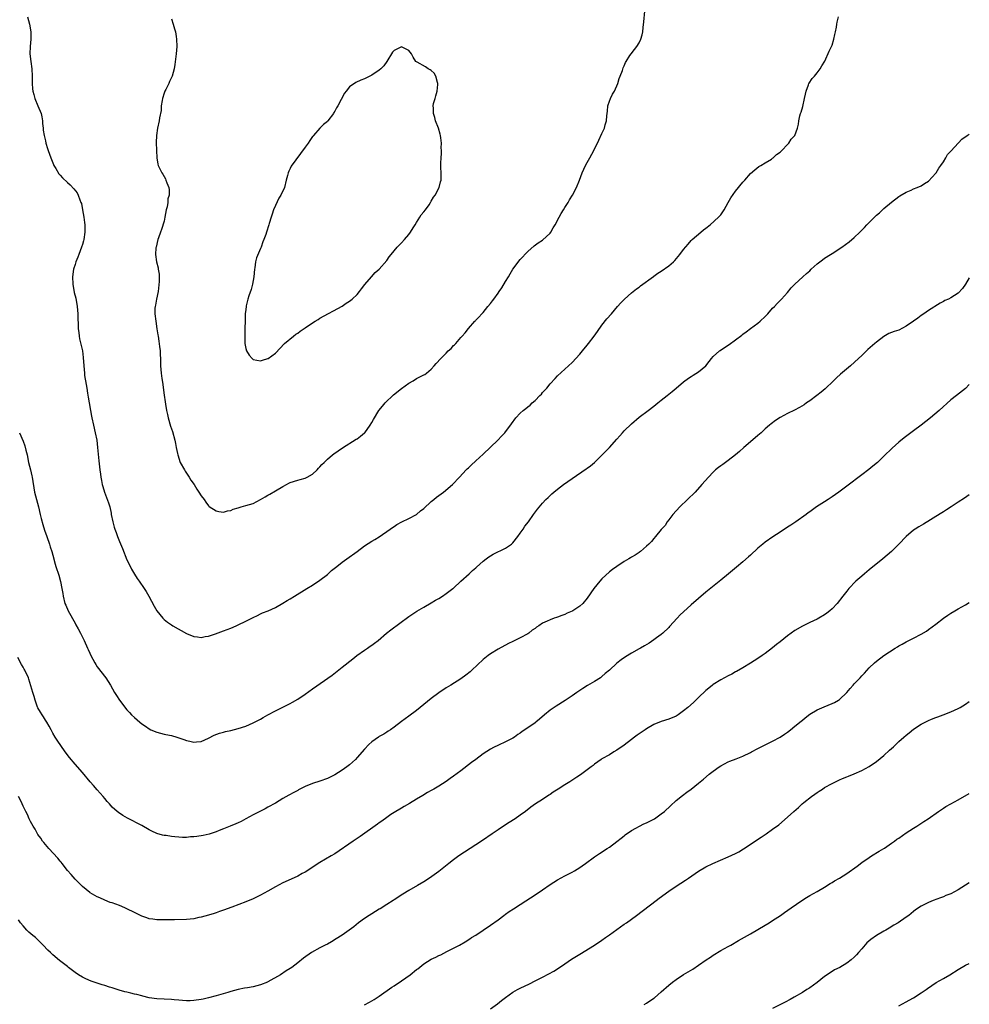
# Model space of a CAD drawing. Units: inches. Extents: x 2595000 to 2598000, y 1527000 to 1530000.
# Drawn here: x 2597744 to 2598000, y 1529481 to 1529746 of the extents above; entities that cross this region are included whole.
import ezdxf

# ---------------------------------------------------------------- set-up
doc = ezdxf.new("R2010")
doc.units = ezdxf.units.IN
doc.header["$MEASUREMENT"] = 0
doc.layers.add('LD25951527_10ft', color=133, linetype='Continuous')

msp = doc.modelspace()

# ---------------------------------------------------------------- linework, layer by layer
at = {"layer": 'LD25951527_10ft'}
for points, elevation in [([(2597746.15, 1529747), (2597746.69, 1529745), (2597747.06, 1529743), (2597747.07, 1529741), (2597746.9, 1529739), (2597746.86, 1529737), (2597747.07, 1529734.93), (2597747.33, 1529733), (2597747.45, 1529731), (2597747.48, 1529729), (2597747.58, 1529727.58), (2597747.64, 1529727), (2597747.88, 1529726.12), (2597748.14, 1529725), (2597749.01, 1529723.01), (2597749.84, 1529721), (2597750.07, 1529720.07), (2597750.22, 1529719), (2597750.27, 1529718.27), (2597750.41, 1529717), (2597750.43, 1529716.43), (2597750.69, 1529715), (2597751, 1529713.64), (2597751.16, 1529713), (2597751.57, 1529711.57), (2597751.77, 1529711), (2597752.49, 1529709), (2597753.22, 1529707.22), (2597753.33, 1529707), (2597753.85, 1529706.15), (2597754.67, 1529704.67), (2597755, 1529704.33), (2597755.63, 1529703.63), (2597757, 1529702.4), (2597757.71, 1529701.71), (2597758.69, 1529700.69), (2597759.56, 1529699.56), (2597759.82, 1529699), (2597760.26, 1529697.74), (2597760.6, 1529697), (2597760.71, 1529696.71), (2597761.05, 1529695.05), (2597761.38, 1529693), (2597761.57, 1529691.57), (2597761.63, 1529691), (2597761.63, 1529690.37), (2597761.67, 1529689), (2597761.37, 1529687), (2597761.3, 1529686.7), (2597761, 1529685.71), (2597760.77, 1529685), (2597760.01, 1529683), (2597759.76, 1529682.24), (2597759.25, 1529681), (2597759, 1529680.26), (2597758.62, 1529679), (2597758.33, 1529677), (2597758.42, 1529675), (2597758.79, 1529672.79), (2597759.18, 1529671.18), (2597759.57, 1529669), (2597759.74, 1529667), (2597759.77, 1529666.23), (2597759.81, 1529663.81), (2597759.87, 1529663), (2597760, 1529662), (2597760.09, 1529661), (2597760.24, 1529660.24), (2597761.01, 1529657), (2597761.22, 1529655.22), (2597761.33, 1529653), (2597761.51, 1529651), (2597761.59, 1529650.41), (2597761.97, 1529647.97), (2597762.14, 1529647), (2597762.4, 1529645.6), (2597762.53, 1529644.53), (2597762.82, 1529643), (2597763.14, 1529641), (2597763.43, 1529639.43), (2597763.51, 1529639), (2597763.96, 1529637), (2597764.45, 1529635), (2597764.83, 1529633), (2597765.08, 1529631), (2597765.24, 1529629.24), (2597765.42, 1529627.42), (2597765.67, 1529625), (2597765.82, 1529623.82), (2597765.92, 1529623), (2597766.11, 1529622.11), (2597766.3, 1529621), (2597766.5, 1529620.5), (2597766.9, 1529619), (2597768.06, 1529616.06), (2597768.34, 1529615), (2597768.71, 1529613.29), (2597768.78, 1529613), (2597769.2, 1529611), (2597769.58, 1529609.58), (2597769.76, 1529609), (2597770.07, 1529608.07), (2597770.48, 1529607), (2597771, 1529605.73), (2597771.82, 1529603.82), (2597773, 1529600.75), (2597773.55, 1529599.55), (2597774.23, 1529598.23), (2597775, 1529596.92), (2597775.76, 1529595.76), (2597776.31, 1529595), (2597777.67, 1529593), (2597778.18, 1529592.18), (2597778.88, 1529591), (2597780.29, 1529588.29), (2597781.02, 1529587.02), (2597782.66, 1529585), (2597783, 1529584.65), (2597783.93, 1529583.93), (2597785, 1529583.2), (2597785.33, 1529583), (2597789, 1529580.94), (2597791, 1529580.12), (2597792.02, 1529580.02), (2597793, 1529579.87), (2597794.08, 1529580.08), (2597795, 1529580.23), (2597796.85, 1529580.85), (2597799, 1529581.59), (2597800.01, 1529581.99), (2597801, 1529582.36), (2597802.42, 1529583), (2597803, 1529583.25), (2597805, 1529584.22), (2597807, 1529585.23), (2597808.2, 1529585.8), (2597809, 1529586.17), (2597809.55, 1529586.45), (2597811.04, 1529587.04), (2597813, 1529587.91), (2597815, 1529589.04), (2597816.17, 1529589.83), (2597817, 1529590.29), (2597818.14, 1529591), (2597821.46, 1529593), (2597823, 1529593.97), (2597823.64, 1529594.36), (2597824.62, 1529595), (2597825, 1529595.27), (2597827, 1529596.83), (2597827.2, 1529597), (2597828.11, 1529597.89), (2597829.52, 1529599), (2597831, 1529600.11), (2597832.28, 1529601), (2597835.01, 1529603), (2597837, 1529604.53), (2597839, 1529605.76), (2597839.75, 1529606.25), (2597841, 1529606.95), (2597843.93, 1529609), (2597844.54, 1529609.46), (2597845, 1529609.75), (2597845.74, 1529610.26), (2597847.04, 1529610.96), (2597849, 1529611.9), (2597851, 1529612.95), (2597852.09, 1529613.91), (2597853, 1529614.6), (2597855, 1529616.46), (2597855.66, 1529617), (2597856.37, 1529617.63), (2597858.28, 1529619), (2597860.69, 1529621), (2597862.62, 1529623), (2597864.44, 1529625), (2597864.72, 1529625.28), (2597865, 1529625.52), (2597865.72, 1529626.28), (2597867, 1529627.39), (2597869, 1529629.22), (2597871, 1529631.11), (2597872.94, 1529633), (2597873.95, 1529634.05), (2597874.79, 1529635), (2597876.64, 1529637.36), (2597877.83, 1529639), (2597879, 1529640.24), (2597879.77, 1529641), (2597880.49, 1529641.51), (2597881, 1529641.94), (2597881.61, 1529642.39), (2597882.19, 1529643), (2597883, 1529643.68), (2597884.29, 1529645), (2597884.67, 1529645.33), (2597885, 1529645.8), (2597886.11, 1529647), (2597887, 1529648.15), (2597888.42, 1529649.58), (2597889, 1529650.34), (2597893, 1529653.91), (2597895, 1529656.13), (2597895.76, 1529657), (2597897, 1529658.55), (2597897.4, 1529659), (2597898.92, 1529661), (2597899.76, 1529662.24), (2597901, 1529663.93), (2597902.35, 1529665.65), (2597903.53, 1529667), (2597905.23, 1529669), (2597906.07, 1529669.93), (2597907.05, 1529670.95), (2597909, 1529672.65), (2597910.29, 1529673.71), (2597911, 1529674.23), (2597911.42, 1529674.58), (2597914.9, 1529677.1), (2597915, 1529677.15), (2597916.05, 1529677.95), (2597917, 1529678.52), (2597919, 1529679.94), (2597920.25, 1529681), (2597920.62, 1529681.38), (2597921.56, 1529682.44), (2597922.02, 1529683), (2597923, 1529684.36), (2597924.19, 1529685.81), (2597925, 1529686.73), (2597925.27, 1529687), (2597927.63, 1529689), (2597928.39, 1529689.61), (2597929, 1529690.07), (2597930.15, 1529691), (2597932.44, 1529693), (2597932.69, 1529693.31), (2597933, 1529693.67), (2597933.97, 1529695), (2597935, 1529696.97), (2597935.71, 1529698.29), (2597937, 1529700), (2597939, 1529702.46), (2597939.49, 1529703), (2597941, 1529704.77), (2597942.19, 1529705.81), (2597943.32, 1529706.68), (2597943.85, 1529707), (2597945, 1529707.66), (2597946.69, 1529708.69), (2597947, 1529708.9), (2597947.13, 1529709), (2597948.05, 1529709.95), (2597949, 1529710.58), (2597949.49, 1529711), (2597951, 1529712.63), (2597951.4, 1529713), (2597951.97, 1529714.03), (2597952.99, 1529715), (2597953.74, 1529717), (2597953.93, 1529718.07), (2597954.04, 1529719), (2597954.33, 1529720.33), (2597954.51, 1529721), (2597954.65, 1529721.35), (2597955.11, 1529722.89), (2597955.61, 1529725), (2597955.83, 1529726.17), (2597956.04, 1529727), (2597956.68, 1529728.68), (2597956.77, 1529729), (2597956.84, 1529729.16), (2597957.63, 1529730.37), (2597958.26, 1529731), (2597959, 1529731.88), (2597959.84, 1529733), (2597960.22, 1529733.77), (2597961.02, 1529735.02), (2597962.24, 1529737.76), (2597962.87, 1529739), (2597963, 1529739.35), (2597963.51, 1529741), (2597963.74, 1529742.26), (2597963.94, 1529743), (2597964.19, 1529744.19), (2597964.28, 1529745), (2597964.42, 1529745.58), (2597964.79, 1529747)], 8070), ([(2597785, 1529746.49), (2597785.49, 1529745), (2597785.77, 1529743.77), (2597786.03, 1529743), (2597786.27, 1529741.73), (2597786.37, 1529741), (2597786.44, 1529739), (2597786.26, 1529737), (2597785.88, 1529734.12), (2597785.75, 1529733), (2597785.22, 1529731), (2597784.46, 1529729.54), (2597784.24, 1529729), (2597783.46, 1529727.46), (2597783.21, 1529727), (2597783, 1529726.42), (2597782.55, 1529725), (2597782.44, 1529724.44), (2597782.25, 1529723), (2597782.2, 1529721.8), (2597781.76, 1529719.76), (2597781.67, 1529719), (2597781.24, 1529717), (2597780.95, 1529715), (2597780.87, 1529713.13), (2597780.92, 1529711), (2597781.02, 1529709.02), (2597781.3, 1529707.3), (2597781.4, 1529707), (2597782.35, 1529705), (2597782.62, 1529704.62), (2597783.34, 1529703.34), (2597783.49, 1529703), (2597783.73, 1529702.27), (2597784.25, 1529701), (2597784.38, 1529700.38), (2597784.35, 1529699), (2597784.02, 1529697.98), (2597783.98, 1529697), (2597783.81, 1529695.81), (2597783.59, 1529695), (2597783.24, 1529693), (2597783, 1529691.93), (2597782.32, 1529689.68), (2597782, 1529689), (2597781.45, 1529687.45), (2597781.32, 1529687), (2597780.82, 1529685), (2597780.79, 1529684.79), (2597780.67, 1529683), (2597780.96, 1529681), (2597781.4, 1529679.4), (2597781.42, 1529679), (2597781.66, 1529677.66), (2597781.63, 1529677), (2597781.67, 1529675.67), (2597781.37, 1529673), (2597780.96, 1529671), (2597780.67, 1529669.33), (2597780.57, 1529669), (2597780.53, 1529668.53), (2597780.51, 1529667), (2597780.74, 1529665), (2597781.05, 1529663), (2597781.34, 1529661.34), (2597781.38, 1529661), (2597781.61, 1529659.61), (2597781.78, 1529658.22), (2597781.91, 1529657), (2597781.92, 1529655.92), (2597782, 1529655), (2597782, 1529654), (2597782.06, 1529653), (2597782.23, 1529651), (2597782.39, 1529649.61), (2597782.57, 1529648.56), (2597783, 1529645.12), (2597783.28, 1529643.28), (2597783.35, 1529642.65), (2597783.63, 1529641), (2597783.91, 1529639.91), (2597784.11, 1529639), (2597784.77, 1529636.77), (2597785, 1529636.06), (2597785.27, 1529635.27), (2597785.88, 1529633), (2597786.05, 1529632.05), (2597786.29, 1529631), (2597786.63, 1529629.37), (2597786.69, 1529629), (2597786.75, 1529628.75), (2597787.26, 1529627.26), (2597787.37, 1529627), (2597788.48, 1529625), (2597788.67, 1529624.67), (2597789.76, 1529623), (2597790.24, 1529622.24), (2597791.07, 1529621), (2597791.81, 1529619.81), (2597792.4, 1529619), (2597793, 1529617.98), (2597793.77, 1529617), (2597794.24, 1529616.24), (2597795, 1529615.25), (2597795.13, 1529615.13), (2597797, 1529613.91), (2597797.74, 1529613.74), (2597799, 1529613.61), (2597800.06, 1529613.94), (2597801, 1529614.05), (2597801.64, 1529614.36), (2597803, 1529614.75), (2597803.78, 1529615), (2597805, 1529615.35), (2597807, 1529615.96), (2597809, 1529616.96), (2597810.25, 1529617.75), (2597811, 1529618.14), (2597811.52, 1529618.48), (2597813, 1529619.32), (2597815, 1529620.5), (2597815.98, 1529621), (2597816.62, 1529621.38), (2597817, 1529621.58), (2597819, 1529622.21), (2597819.64, 1529622.36), (2597821, 1529622.71), (2597821.57, 1529623), (2597823, 1529623.86), (2597824.23, 1529625), (2597824.58, 1529625.42), (2597825, 1529625.81), (2597825.55, 1529626.45), (2597826.13, 1529627), (2597827, 1529627.86), (2597828.39, 1529629), (2597828.71, 1529629.29), (2597831.04, 1529630.96), (2597834.76, 1529633.24), (2597835, 1529633.35), (2597835.91, 1529634.09), (2597837, 1529634.92), (2597837.07, 1529635), (2597838.57, 1529637), (2597839, 1529637.77), (2597839.42, 1529638.58), (2597840.88, 1529641), (2597841.84, 1529642.16), (2597842.59, 1529643), (2597844.84, 1529645.16), (2597847, 1529646.9), (2597849, 1529648.37), (2597850.09, 1529649), (2597851, 1529649.55), (2597851.96, 1529650.04), (2597853, 1529650.54), (2597853.29, 1529650.71), (2597853.72, 1529651), (2597855, 1529652.08), (2597855.82, 1529653), (2597856.36, 1529653.64), (2597857.57, 1529655), (2597859, 1529656.45), (2597859.56, 1529657), (2597860.33, 1529657.67), (2597861, 1529658.45), (2597861.3, 1529658.7), (2597861.58, 1529659), (2597863, 1529660.66), (2597863.32, 1529661), (2597864.11, 1529661.89), (2597865, 1529663.06), (2597866.74, 1529665), (2597866.88, 1529665.12), (2597867, 1529665.27), (2597867.85, 1529666.15), (2597868.61, 1529667), (2597869, 1529667.39), (2597870.28, 1529669), (2597871, 1529669.82), (2597871.53, 1529670.47), (2597871.82, 1529671), (2597873, 1529672.58), (2597873.27, 1529673), (2597874.02, 1529673.98), (2597875, 1529675.72), (2597875.79, 1529677), (2597876.22, 1529677.78), (2597877, 1529679.06), (2597879, 1529681.68), (2597881, 1529683.8), (2597882.71, 1529685.29), (2597883.84, 1529686.16), (2597885, 1529686.89), (2597887, 1529688.75), (2597887.18, 1529689), (2597887.85, 1529690.15), (2597888.38, 1529691), (2597889.48, 1529693), (2597889.98, 1529694.02), (2597890.62, 1529695), (2597891, 1529695.68), (2597891.87, 1529697), (2597892.28, 1529697.72), (2597893.1, 1529699), (2597894.12, 1529701), (2597894.91, 1529703), (2597895.66, 1529705), (2597896.59, 1529707), (2597897, 1529707.74), (2597897.73, 1529709), (2597898.83, 1529711), (2597900.19, 1529713.81), (2597901, 1529715.54), (2597901.65, 1529717), (2597901.88, 1529717.88), (2597902.23, 1529719), (2597902.35, 1529720.35), (2597902.42, 1529721), (2597902.45, 1529721.55), (2597902.61, 1529723), (2597903, 1529724.28), (2597903.27, 1529725), (2597903.82, 1529726.18), (2597904.34, 1529727), (2597905.25, 1529729), (2597905.63, 1529730.37), (2597905.93, 1529731), (2597906.51, 1529732.51), (2597906.73, 1529733.27), (2597907, 1529733.84), (2597907.33, 1529734.67), (2597907.51, 1529735), (2597908.54, 1529736.54), (2597908.83, 1529737), (2597909.81, 1529738.19), (2597910.43, 1529739), (2597911, 1529739.97), (2597911.51, 1529741), (2597911.81, 1529742.19), (2597911.98, 1529743), (2597912.09, 1529744.09), (2597912.31, 1529745.69), (2597912.52, 1529748.52)], 8080), ([(2597744.07, 1529635), (2597745, 1529632.73), (2597745.49, 1529631.49), (2597745.73, 1529630.27), (2597746.07, 1529629), (2597746.49, 1529627), (2597747.03, 1529625), (2597747.37, 1529623.37), (2597747.48, 1529623), (2597748.1, 1529619), (2597748.59, 1529617), (2597749.14, 1529615), (2597749.63, 1529613), (2597749.89, 1529611.89), (2597750.3, 1529610.3), (2597750.78, 1529608.78), (2597751.43, 1529607), (2597752.11, 1529605), (2597752.29, 1529604.29), (2597752.72, 1529603), (2597753, 1529601.98), (2597753.62, 1529599.62), (2597753.84, 1529599), (2597754.62, 1529596.62), (2597755.08, 1529594.92), (2597755.48, 1529593), (2597755.67, 1529591.67), (2597755.79, 1529591), (2597756.27, 1529589), (2597756.5, 1529588.5), (2597757.11, 1529587), (2597759, 1529583.69), (2597759.26, 1529583.26), (2597759.85, 1529582.15), (2597760.45, 1529581), (2597761.42, 1529579), (2597762.35, 1529577), (2597762.57, 1529576.57), (2597763, 1529575.61), (2597763.29, 1529575), (2597764.35, 1529573), (2597764.59, 1529572.59), (2597765, 1529571.93), (2597767.26, 1529569), (2597767.95, 1529567.95), (2597768.53, 1529567), (2597769.66, 1529565), (2597770.18, 1529564.18), (2597771, 1529563), (2597773, 1529560.38), (2597773.64, 1529559.64), (2597774.24, 1529559), (2597775, 1529558.26), (2597776.47, 1529557), (2597777, 1529556.62), (2597777.98, 1529555.98), (2597779, 1529555.23), (2597779.46, 1529555), (2597781, 1529554.32), (2597783, 1529553.84), (2597784.49, 1529553.51), (2597785, 1529553.42), (2597786.42, 1529553), (2597788.36, 1529552.36), (2597789, 1529552.08), (2597789.93, 1529551.93), (2597791, 1529551.65), (2597791.74, 1529551.74), (2597793, 1529551.86), (2597795, 1529552.73), (2597796.49, 1529553.51), (2597797.93, 1529554.07), (2597799, 1529554.34), (2597799.51, 1529554.49), (2597801, 1529554.8), (2597803, 1529555.3), (2597805, 1529555.96), (2597807, 1529556.82), (2597809, 1529557.88), (2597809.7, 1529558.3), (2597811, 1529559.04), (2597813, 1529560.1), (2597815, 1529561.03), (2597817, 1529562.04), (2597817.62, 1529562.38), (2597819, 1529563.18), (2597821, 1529564.58), (2597823, 1529566.04), (2597828.27, 1529569.73), (2597831, 1529571.81), (2597833.88, 1529574.13), (2597834.92, 1529575), (2597837, 1529576.44), (2597837.83, 1529577), (2597838.53, 1529577.47), (2597839, 1529577.74), (2597839.73, 1529578.27), (2597840.65, 1529579), (2597842.98, 1529581.02), (2597844.1, 1529581.9), (2597849, 1529585.47), (2597851.1, 1529586.9), (2597853, 1529588.03), (2597855, 1529589.16), (2597856.14, 1529589.86), (2597857, 1529590.35), (2597858.02, 1529591), (2597859, 1529591.66), (2597860.83, 1529593), (2597861, 1529593.14), (2597863, 1529594.97), (2597865.17, 1529597), (2597866.15, 1529597.85), (2597867, 1529598.62), (2597867.21, 1529598.79), (2597869, 1529600.42), (2597869.79, 1529601), (2597870.47, 1529601.53), (2597871, 1529601.87), (2597871.72, 1529602.28), (2597875, 1529603.87), (2597876.65, 1529605), (2597877, 1529605.33), (2597878.37, 1529607), (2597879, 1529607.96), (2597879.74, 1529609), (2597880.21, 1529609.79), (2597881.19, 1529611), (2597882.56, 1529613), (2597883.59, 1529614.41), (2597885, 1529616.05), (2597885.91, 1529617), (2597886.47, 1529617.53), (2597887, 1529618.08), (2597887.48, 1529618.52), (2597888.05, 1529619), (2597889, 1529619.74), (2597890.65, 1529621), (2597893, 1529622.67), (2597896.77, 1529625.23), (2597897, 1529625.41), (2597897.93, 1529626.07), (2597899, 1529627.01), (2597901.09, 1529629), (2597903, 1529631.04), (2597905, 1529633.29), (2597905.85, 1529634.15), (2597906.57, 1529635), (2597907, 1529635.45), (2597909, 1529637.41), (2597911, 1529639.13), (2597913.46, 1529641), (2597915, 1529642.15), (2597916.02, 1529643), (2597917, 1529643.76), (2597918.55, 1529645), (2597919.93, 1529646.07), (2597921.04, 1529646.96), (2597923, 1529648.67), (2597924.32, 1529649.68), (2597925, 1529650.09), (2597925.54, 1529650.46), (2597927, 1529651.35), (2597928.96, 1529653.04), (2597929.85, 1529654.15), (2597930.56, 1529655), (2597931, 1529655.49), (2597932.64, 1529657), (2597932.84, 1529657.16), (2597934.03, 1529657.97), (2597935.25, 1529658.75), (2597937, 1529659.96), (2597938.72, 1529661.28), (2597939, 1529661.52), (2597939.84, 1529662.16), (2597941, 1529663.1), (2597943, 1529664.53), (2597943.61, 1529665), (2597945, 1529666.28), (2597945.73, 1529667), (2597947, 1529668.53), (2597947.48, 1529669), (2597948.19, 1529669.81), (2597949.39, 1529671), (2597951, 1529672.78), (2597952.02, 1529673.98), (2597952.98, 1529675), (2597955.13, 1529677), (2597956.15, 1529677.85), (2597957, 1529678.63), (2597957.39, 1529679), (2597959, 1529680.44), (2597960.43, 1529681.57), (2597961, 1529681.98), (2597962.59, 1529683), (2597963, 1529683.29), (2597965.64, 1529685), (2597967.62, 1529686.38), (2597969, 1529687.57), (2597970.48, 1529689), (2597971.75, 1529690.25), (2597972.4, 1529691), (2597973, 1529691.64), (2597975, 1529693.59), (2597975.78, 1529694.22), (2597977, 1529695.36), (2597979, 1529697.09), (2597981, 1529698.59), (2597981.25, 1529698.75), (2597983, 1529699.79), (2597984.34, 1529700.34), (2597985, 1529700.64), (2597985.91, 1529701), (2597987, 1529701.46), (2597987.9, 1529702.1), (2597989, 1529702.76), (2597991, 1529704.91), (2597991.07, 1529705), (2597991.75, 1529706.25), (2597992.36, 1529707), (2597993, 1529707.94), (2597993.66, 1529709), (2597994.12, 1529709.88), (2597995, 1529710.83), (2597995.07, 1529710.93), (2597997.94, 1529714.06), (2597999.42, 1529715), (2598000, 1529715.4)], 8060), ([(2598000, 1529676.71), (2597999.01, 1529675), (2597998.18, 1529673.82), (2597997, 1529672.6), (2597995, 1529671.29), (2597994.35, 1529671), (2597993.44, 1529670.56), (2597993, 1529670.29), (2597992.11, 1529669.89), (2597989, 1529667.92), (2597987.71, 1529667), (2597987, 1529666.53), (2597986.13, 1529665.87), (2597984.93, 1529665), (2597983, 1529663.64), (2597981, 1529662.65), (2597979.75, 1529662.25), (2597978.33, 1529661.67), (2597977, 1529660.92), (2597975, 1529659.4), (2597974.52, 1529659), (2597972.64, 1529657.36), (2597971, 1529655.82), (2597970.14, 1529655), (2597967.95, 1529653), (2597965.26, 1529650.74), (2597964.21, 1529649.79), (2597963.36, 1529649), (2597961.15, 1529646.85), (2597960.09, 1529645.91), (2597958.93, 1529645), (2597957, 1529643.58), (2597956.15, 1529643), (2597955.48, 1529642.52), (2597954.25, 1529641.75), (2597952.92, 1529641.08), (2597951, 1529640.16), (2597949, 1529639.1), (2597947.75, 1529638.25), (2597946.62, 1529637.38), (2597946.18, 1529637), (2597945, 1529636.01), (2597943.92, 1529635), (2597943.42, 1529634.58), (2597943, 1529634.25), (2597941, 1529632.51), (2597939.2, 1529631), (2597938.07, 1529629.93), (2597936.99, 1529629.01), (2597935, 1529627.48), (2597934.27, 1529627), (2597933.53, 1529626.47), (2597933, 1529626.1), (2597932.38, 1529625.62), (2597931.63, 1529625), (2597931, 1529624.38), (2597929.67, 1529623), (2597927.92, 1529621), (2597926.08, 1529619), (2597924.06, 1529617), (2597921.98, 1529615), (2597920.14, 1529613), (2597919, 1529611.5), (2597918.57, 1529611), (2597918, 1529610), (2597917.07, 1529609), (2597917, 1529608.9), (2597915.43, 1529607), (2597915, 1529606.52), (2597914.31, 1529605.69), (2597913.61, 1529605), (2597913, 1529604.42), (2597911.37, 1529603), (2597911.14, 1529602.86), (2597911, 1529602.73), (2597909.95, 1529602.05), (2597909, 1529601.5), (2597908.72, 1529601.28), (2597908.24, 1529601), (2597907, 1529600.34), (2597905, 1529599), (2597903.87, 1529598.13), (2597903, 1529597.49), (2597901, 1529595.67), (2597900.4, 1529595), (2597898.8, 1529593), (2597897, 1529590.42), (2597895.81, 1529589), (2597895, 1529588.31), (2597893.18, 1529587), (2597893, 1529586.9), (2597891.65, 1529586.35), (2597891, 1529586.02), (2597890.22, 1529585.78), (2597889, 1529585.3), (2597888.76, 1529585.23), (2597888.16, 1529585), (2597887, 1529584.63), (2597886.25, 1529584.25), (2597885, 1529583.69), (2597884.03, 1529583), (2597883.4, 1529582.6), (2597883, 1529582.29), (2597882.23, 1529581.77), (2597881.26, 1529581), (2597881, 1529580.83), (2597879, 1529579.73), (2597877.14, 1529578.86), (2597877, 1529578.77), (2597875.78, 1529578.22), (2597873, 1529576.71), (2597871, 1529575.47), (2597870.35, 1529575), (2597869, 1529573.9), (2597865.93, 1529571), (2597865.44, 1529570.56), (2597864.34, 1529569.66), (2597863, 1529568.7), (2597860.26, 1529567), (2597859, 1529566.26), (2597857, 1529564.93), (2597855, 1529563.43), (2597851, 1529560.18), (2597849, 1529558.69), (2597847, 1529557.23), (2597845, 1529555.72), (2597843.99, 1529555), (2597843.42, 1529554.58), (2597843, 1529554.34), (2597842.21, 1529553.79), (2597841, 1529553.16), (2597840.75, 1529553), (2597839, 1529551.74), (2597838.15, 1529551), (2597837, 1529549.77), (2597835, 1529547.47), (2597834.55, 1529547), (2597833, 1529545.56), (2597832.27, 1529545), (2597831, 1529544.07), (2597829, 1529542.84), (2597827, 1529541.9), (2597825, 1529541.18), (2597823, 1529540.55), (2597821, 1529539.72), (2597819.23, 1529538.77), (2597819, 1529538.67), (2597817.94, 1529538.06), (2597816.62, 1529537.38), (2597815, 1529536.45), (2597813, 1529535.24), (2597811, 1529534.1), (2597810.27, 1529533.73), (2597808.76, 1529533), (2597807, 1529532.09), (2597805, 1529530.98), (2597803.74, 1529530.26), (2597803, 1529529.94), (2597802.37, 1529529.63), (2597800.77, 1529529), (2597799, 1529528.26), (2597797.82, 1529527.82), (2597797, 1529527.48), (2597795.12, 1529526.88), (2597793.51, 1529526.49), (2597791.79, 1529526.21), (2597791, 1529526.14), (2597790.11, 1529526.11), (2597789, 1529526.01), (2597787.99, 1529526.01), (2597787, 1529526.03), (2597785.85, 1529526.15), (2597785, 1529526.2), (2597783.53, 1529526.47), (2597783, 1529526.51), (2597782.58, 1529526.58), (2597781.05, 1529527.05), (2597779.67, 1529527.67), (2597779, 1529528.07), (2597777, 1529529.19), (2597773.18, 1529531.18), (2597771.91, 1529531.91), (2597770.69, 1529532.69), (2597770.32, 1529533), (2597769, 1529534.16), (2597768.27, 1529535), (2597767.66, 1529535.66), (2597767, 1529536.45), (2597766.56, 1529537), (2597765, 1529538.82), (2597763.97, 1529539.96), (2597763.1, 1529541), (2597761, 1529543.43), (2597759, 1529545.69), (2597757.49, 1529547.49), (2597756.37, 1529549), (2597754.18, 1529552.18), (2597753.67, 1529553), (2597753, 1529554.1), (2597752.53, 1529555), (2597751.99, 1529555.99), (2597751.41, 1529557), (2597751, 1529557.6), (2597750.47, 1529558.47), (2597750.12, 1529559), (2597749.72, 1529559.72), (2597749, 1529560.9), (2597748.92, 1529561.08), (2597748.22, 1529563), (2597747.97, 1529563.97), (2597747.61, 1529565), (2597746.59, 1529568.59), (2597746.42, 1529569), (2597745.48, 1529571), (2597745.29, 1529571.29), (2597745, 1529571.83), (2597744.55, 1529572.55), (2597743.58, 1529574.42)], 8050), ([(2598000, 1529647.96), (2597999, 1529646.94), (2597996.51, 1529645), (2597995, 1529643.8), (2597991.87, 1529641), (2597989.5, 1529639), (2597987.06, 1529637), (2597985, 1529635.45), (2597982.42, 1529633.58), (2597981, 1529632.45), (2597979.19, 1529630.81), (2597977, 1529628.64), (2597975.22, 1529627), (2597974.02, 1529625.98), (2597972.9, 1529625.1), (2597971, 1529623.63), (2597967, 1529620.61), (2597964.84, 1529619), (2597963, 1529617.72), (2597961.93, 1529617), (2597961, 1529616.41), (2597958.85, 1529615), (2597957, 1529613.72), (2597956.56, 1529613.44), (2597956.01, 1529613), (2597953.24, 1529611), (2597951.87, 1529610.13), (2597951, 1529609.53), (2597949, 1529608.24), (2597947.05, 1529606.95), (2597945, 1529605.51), (2597944.35, 1529605), (2597943, 1529603.87), (2597941, 1529602.03), (2597940.48, 1529601.52), (2597939, 1529600.23), (2597937.26, 1529598.74), (2597935.13, 1529597), (2597933, 1529595.29), (2597929, 1529592), (2597925, 1529588.6), (2597923, 1529586.79), (2597922.1, 1529585.9), (2597921.31, 1529585), (2597919.24, 1529582.76), (2597919, 1529582.51), (2597917.4, 1529581), (2597917, 1529580.64), (2597915.7, 1529579.7), (2597915, 1529579.17), (2597913.69, 1529578.31), (2597912.44, 1529577.56), (2597911.39, 1529577), (2597911, 1529576.77), (2597909, 1529575.65), (2597907.33, 1529574.67), (2597906.14, 1529573.86), (2597905, 1529572.89), (2597903.03, 1529571), (2597901.89, 1529570.11), (2597901, 1529569.3), (2597900.57, 1529569), (2597899, 1529568.02), (2597897.08, 1529566.92), (2597895.86, 1529566.14), (2597894.2, 1529565), (2597893, 1529564.14), (2597891.11, 1529562.89), (2597888.65, 1529561.35), (2597887, 1529560.23), (2597885.56, 1529559), (2597884.13, 1529557.87), (2597883.14, 1529557), (2597883, 1529556.89), (2597881, 1529555.47), (2597879.51, 1529554.49), (2597879, 1529554.08), (2597878.33, 1529553.67), (2597877.39, 1529553), (2597877, 1529552.76), (2597875, 1529551.74), (2597873.13, 1529550.87), (2597871.81, 1529550.19), (2597871, 1529549.73), (2597869, 1529548.47), (2597867, 1529547.02), (2597865.85, 1529546.15), (2597863, 1529543.92), (2597861, 1529542.46), (2597860.11, 1529541.89), (2597859, 1529541.07), (2597857, 1529539.75), (2597855.72, 1529539), (2597855, 1529538.6), (2597853.95, 1529538.05), (2597852.69, 1529537.31), (2597851, 1529536.29), (2597849.12, 1529535.12), (2597847.71, 1529534.29), (2597847, 1529533.84), (2597845, 1529532.69), (2597844.13, 1529532.13), (2597843, 1529531.39), (2597841.64, 1529530.36), (2597841, 1529529.92), (2597840.48, 1529529.52), (2597835.8, 1529526.2), (2597833.98, 1529525), (2597829, 1529521.61), (2597828.01, 1529521), (2597825, 1529519.2), (2597821, 1529516.65), (2597820.24, 1529516.24), (2597819, 1529515.53), (2597817.27, 1529514.73), (2597815, 1529513.73), (2597813, 1529512.67), (2597811, 1529511.52), (2597809, 1529510.43), (2597807, 1529509.43), (2597805, 1529508.6), (2597801.24, 1529507.24), (2597799, 1529506.41), (2597797.95, 1529506.05), (2597797, 1529505.7), (2597796.46, 1529505.54), (2597795, 1529505.05), (2597793, 1529504.5), (2597792.39, 1529504.39), (2597791, 1529504.1), (2597790.01, 1529504.01), (2597789, 1529503.88), (2597785.81, 1529503.81), (2597785, 1529503.83), (2597783.78, 1529503.78), (2597781, 1529503.8), (2597779.97, 1529503.97), (2597779, 1529504.09), (2597778.33, 1529504.33), (2597777, 1529504.76), (2597775, 1529505.74), (2597773, 1529506.75), (2597772.41, 1529507), (2597771, 1529507.66), (2597769.97, 1529507.97), (2597769, 1529508.37), (2597768.49, 1529508.49), (2597767, 1529509.06), (2597765.68, 1529509.68), (2597765, 1529510.02), (2597763.07, 1529511.07), (2597763, 1529511.12), (2597762, 1529512), (2597761, 1529512.76), (2597760.89, 1529512.89), (2597760.76, 1529513), (2597759, 1529514.79), (2597757.99, 1529515.99), (2597757, 1529517.07), (2597755.53, 1529519), (2597755.29, 1529519.29), (2597755, 1529519.62), (2597754.38, 1529520.38), (2597751.93, 1529523), (2597751.52, 1529523.52), (2597751, 1529524.06), (2597750.6, 1529524.6), (2597750.26, 1529525), (2597749.79, 1529525.79), (2597749, 1529526.8), (2597748.88, 1529527), (2597748.23, 1529528.23), (2597747.73, 1529529), (2597747, 1529530.3), (2597746.65, 1529531), (2597746.17, 1529532.17), (2597745.7, 1529533), (2597745, 1529534.41), (2597744.71, 1529535), (2597744.19, 1529536.19), (2597743.76, 1529537)], 8040), ([(2598000, 1529618.25), (2597998.67, 1529617.33), (2597997, 1529616.31), (2597995.07, 1529615.07), (2597993.81, 1529614.19), (2597993, 1529613.68), (2597992.59, 1529613.41), (2597991, 1529612.41), (2597989.56, 1529611.56), (2597987.62, 1529610.38), (2597987, 1529610.03), (2597986.39, 1529609.61), (2597985.41, 1529609), (2597985, 1529608.7), (2597983.01, 1529607), (2597981, 1529604.94), (2597979, 1529603), (2597976.67, 1529601), (2597973, 1529598.05), (2597971.71, 1529597), (2597971, 1529596.39), (2597969.45, 1529595), (2597967.53, 1529593), (2597967, 1529592.33), (2597965.91, 1529591), (2597964.36, 1529589), (2597963, 1529587.57), (2597962.41, 1529587), (2597961.59, 1529586.41), (2597961, 1529585.95), (2597959.43, 1529585), (2597959, 1529584.77), (2597957, 1529583.85), (2597955, 1529582.89), (2597953, 1529581.76), (2597951.98, 1529581), (2597951, 1529580.31), (2597949, 1529578.69), (2597948.05, 1529577.95), (2597947, 1529577.09), (2597945, 1529575.56), (2597944.19, 1529575), (2597943, 1529574.2), (2597941, 1529572.92), (2597939, 1529571.69), (2597937.3, 1529570.7), (2597937, 1529570.55), (2597936.01, 1529569.98), (2597935, 1529569.49), (2597934.06, 1529569), (2597933, 1529568.4), (2597931, 1529567.16), (2597930.78, 1529567), (2597929.82, 1529566.18), (2597929, 1529565.57), (2597927, 1529563.71), (2597925.65, 1529562.35), (2597924.13, 1529561), (2597923, 1529560.07), (2597921.51, 1529559), (2597921, 1529558.68), (2597919, 1529557.82), (2597917, 1529557.18), (2597915, 1529556.38), (2597913, 1529555.25), (2597912.6, 1529555), (2597910.47, 1529553.53), (2597909.77, 1529553), (2597909, 1529552.37), (2597907, 1529550.84), (2597905, 1529549.45), (2597904.21, 1529549), (2597903, 1529548.27), (2597901, 1529547.16), (2597900.75, 1529547), (2597899, 1529545.75), (2597898.6, 1529545.4), (2597898.06, 1529545), (2597897, 1529544.15), (2597895.19, 1529542.81), (2597894.19, 1529542.19), (2597892.35, 1529541), (2597891, 1529540.19), (2597889.19, 1529539), (2597887.85, 1529538.15), (2597887, 1529537.55), (2597886.65, 1529537.35), (2597885, 1529536.22), (2597883.1, 1529535), (2597881.87, 1529534.13), (2597880.4, 1529533), (2597879, 1529531.96), (2597877.62, 1529531), (2597876.03, 1529529.97), (2597875, 1529529.34), (2597873, 1529528.06), (2597871.44, 1529527), (2597868.82, 1529525.18), (2597867, 1529523.98), (2597865.45, 1529523), (2597862.41, 1529521), (2597861, 1529519.97), (2597859.71, 1529519), (2597857, 1529516.8), (2597854.49, 1529515), (2597853, 1529514.06), (2597851.27, 1529513), (2597849, 1529511.68), (2597847.33, 1529510.67), (2597845, 1529509.17), (2597844.77, 1529509), (2597843, 1529507.89), (2597841.25, 1529506.75), (2597841, 1529506.63), (2597840, 1529506), (2597839, 1529505.45), (2597838.25, 1529505), (2597837, 1529504.17), (2597835.35, 1529503), (2597834.09, 1529501.91), (2597832.87, 1529501), (2597831, 1529499.69), (2597829.36, 1529498.64), (2597828.1, 1529497.9), (2597827, 1529497.28), (2597826.42, 1529497), (2597825, 1529496.22), (2597822.74, 1529495), (2597820.54, 1529493.46), (2597819, 1529492.21), (2597817.44, 1529491), (2597817, 1529490.71), (2597815.93, 1529490.07), (2597814.39, 1529489), (2597811, 1529487.07), (2597810.84, 1529487), (2597809, 1529486.28), (2597807.96, 1529486.04), (2597807, 1529485.78), (2597805.49, 1529485.49), (2597804.64, 1529485.36), (2597803, 1529484.99), (2597801, 1529484.45), (2597800.2, 1529484.2), (2597797, 1529483.29), (2597795, 1529482.78), (2597793.53, 1529482.47), (2597793, 1529482.32), (2597791, 1529482.03), (2597790.02, 1529481.98), (2597789, 1529481.99), (2597787.95, 1529482.05), (2597787, 1529482.16), (2597785.72, 1529482.28), (2597785, 1529482.37), (2597783, 1529482.47), (2597781, 1529482.54), (2597779, 1529482.82), (2597777.25, 1529483.25), (2597777, 1529483.3), (2597775.66, 1529483.66), (2597775, 1529483.8), (2597774.05, 1529484.05), (2597773, 1529484.28), (2597772.43, 1529484.43), (2597770.86, 1529484.86), (2597769, 1529485.44), (2597768.3, 1529485.7), (2597767, 1529486.09), (2597766.28, 1529486.28), (2597763.31, 1529487.31), (2597761.92, 1529487.92), (2597761, 1529488.35), (2597759.91, 1529489), (2597759, 1529489.6), (2597757.26, 1529491), (2597757, 1529491.18), (2597754.84, 1529492.84), (2597753, 1529494.38), (2597752.37, 1529495), (2597751.66, 1529495.66), (2597750.44, 1529497), (2597749, 1529498.4), (2597748.31, 1529499), (2597747.59, 1529499.59), (2597746.51, 1529500.51), (2597746.03, 1529501), (2597745, 1529502.16), (2597744.34, 1529503), (2597743.8, 1529503.8)], 8030), ([(2597837, 1529480.93), (2597838.37, 1529481.63), (2597839, 1529481.98), (2597839.64, 1529482.36), (2597841, 1529483.25), (2597844.38, 1529485.62), (2597845, 1529486.02), (2597847, 1529487.36), (2597849.27, 1529489), (2597851, 1529490.39), (2597851.36, 1529490.64), (2597853, 1529491.94), (2597855, 1529493.18), (2597856.25, 1529493.75), (2597857, 1529494.15), (2597857.62, 1529494.38), (2597859.24, 1529495.24), (2597861, 1529496.12), (2597862.58, 1529497), (2597864.15, 1529497.85), (2597865.36, 1529498.64), (2597865.87, 1529499), (2597867, 1529499.7), (2597868.99, 1529501.01), (2597871, 1529502.35), (2597873, 1529503.82), (2597874.57, 1529505), (2597875, 1529505.32), (2597876, 1529506), (2597877.2, 1529506.8), (2597879, 1529507.94), (2597883.27, 1529510.73), (2597885, 1529511.88), (2597887, 1529513.27), (2597888.07, 1529513.93), (2597889, 1529514.58), (2597891, 1529515.68), (2597893, 1529516.66), (2597893.59, 1529517), (2597895, 1529517.86), (2597895.64, 1529518.36), (2597896.55, 1529519), (2597899, 1529520.78), (2597900.34, 1529521.66), (2597902.44, 1529523), (2597903, 1529523.4), (2597905, 1529524.88), (2597906.17, 1529525.83), (2597907, 1529526.46), (2597907.28, 1529526.72), (2597909, 1529527.86), (2597912.32, 1529529.68), (2597913, 1529529.93), (2597913.68, 1529530.32), (2597915, 1529530.92), (2597915.13, 1529531), (2597917, 1529532.32), (2597917.85, 1529533), (2597919.46, 1529534.54), (2597921, 1529535.91), (2597922.73, 1529537.27), (2597923.86, 1529538.14), (2597925.03, 1529539), (2597927, 1529540.56), (2597928.34, 1529541.66), (2597929.91, 1529543), (2597931, 1529543.85), (2597932.57, 1529545), (2597933, 1529545.28), (2597935, 1529546.34), (2597935.45, 1529546.55), (2597937.19, 1529547.19), (2597939, 1529547.9), (2597941, 1529548.83), (2597941.34, 1529549), (2597943, 1529549.92), (2597943.71, 1529550.29), (2597945.17, 1529551), (2597947, 1529551.93), (2597948.99, 1529553), (2597950.18, 1529553.82), (2597951, 1529554.37), (2597951.85, 1529555), (2597953, 1529555.91), (2597954.66, 1529557.34), (2597955, 1529557.6), (2597955.76, 1529558.24), (2597957, 1529559.15), (2597959, 1529560.31), (2597960.87, 1529561.13), (2597963, 1529562.02), (2597963.65, 1529562.35), (2597964.77, 1529563), (2597965, 1529563.15), (2597967, 1529565), (2597967.92, 1529566.08), (2597968.74, 1529567), (2597969, 1529567.32), (2597970.57, 1529569), (2597971, 1529569.51), (2597971.73, 1529570.27), (2597973, 1529571.62), (2597974.46, 1529573), (2597975, 1529573.47), (2597976.98, 1529575), (2597980.01, 1529577), (2597980.65, 1529577.35), (2597981, 1529577.58), (2597981.94, 1529578.06), (2597983, 1529578.67), (2597985, 1529579.64), (2597987, 1529580.71), (2597988.43, 1529581.57), (2597989, 1529581.97), (2597991, 1529583.46), (2597993, 1529585.05), (2597994.19, 1529585.81), (2597995, 1529586.37), (2597996.14, 1529587), (2597997, 1529587.52), (2597999, 1529588.64), (2598000, 1529589.26)], 8020), ([(2597871, 1529479.82), (2597872.83, 1529481.17), (2597873.95, 1529482.05), (2597875, 1529482.92), (2597877, 1529484.29), (2597878.25, 1529485), (2597879, 1529485.41), (2597881.44, 1529486.56), (2597883, 1529487.32), (2597885, 1529488.34), (2597886.72, 1529489.28), (2597887.99, 1529490.01), (2597889, 1529490.64), (2597891, 1529491.94), (2597892.82, 1529493.18), (2597895, 1529494.59), (2597899, 1529497), (2597901, 1529498.31), (2597901.99, 1529499), (2597903, 1529499.71), (2597907, 1529502.61), (2597907.57, 1529503), (2597910.34, 1529505), (2597915.63, 1529509), (2597916.4, 1529509.6), (2597919, 1529511.53), (2597921, 1529512.88), (2597923.51, 1529514.49), (2597924.28, 1529515), (2597927, 1529516.86), (2597929, 1529518.03), (2597930.91, 1529519), (2597935, 1529520.77), (2597937, 1529521.68), (2597937.87, 1529522.13), (2597939.11, 1529522.89), (2597943.9, 1529526.1), (2597945.28, 1529527), (2597947, 1529528.18), (2597948.65, 1529529.36), (2597951, 1529531.41), (2597952.68, 1529533), (2597953.94, 1529534.07), (2597954.91, 1529535), (2597955.38, 1529535.38), (2597957.44, 1529537), (2597958.37, 1529537.63), (2597959, 1529538.09), (2597959.56, 1529538.44), (2597960.39, 1529539), (2597961, 1529539.39), (2597963, 1529540.53), (2597963.95, 1529541), (2597965, 1529541.5), (2597965.82, 1529541.82), (2597967, 1529542.32), (2597967.47, 1529542.53), (2597969, 1529543.12), (2597971, 1529544), (2597973, 1529545.06), (2597975, 1529546.44), (2597977, 1529548.09), (2597978.53, 1529549.47), (2597979.57, 1529550.43), (2597981, 1529551.79), (2597982.35, 1529553), (2597983, 1529553.56), (2597983.83, 1529554.17), (2597985, 1529555.18), (2597987, 1529556.49), (2597989, 1529557.49), (2597989.83, 1529557.83), (2597991, 1529558.28), (2597991.54, 1529558.46), (2597992.97, 1529559), (2597995, 1529559.83), (2597997, 1529560.71), (2597997.56, 1529561), (2597999, 1529561.88), (2598000, 1529562.63)], 8010), ([(2597912.4, 1529481), (2597913, 1529481.31), (2597915, 1529482.7), (2597915.17, 1529482.83), (2597917, 1529484.42), (2597919, 1529486.2), (2597919.97, 1529487), (2597921, 1529487.75), (2597923, 1529489.04), (2597924.24, 1529489.76), (2597925.47, 1529490.53), (2597927, 1529491.54), (2597929.05, 1529493), (2597930.22, 1529493.78), (2597931, 1529494.28), (2597933, 1529495.49), (2597935, 1529496.62), (2597935.71, 1529497), (2597937.8, 1529498.2), (2597941, 1529500.06), (2597945, 1529502.34), (2597946.1, 1529503), (2597947, 1529503.58), (2597949.1, 1529505), (2597950.21, 1529505.79), (2597951.99, 1529507), (2597954.84, 1529509), (2597956.15, 1529509.85), (2597957, 1529510.34), (2597959, 1529511.45), (2597961, 1529512.62), (2597962.46, 1529513.54), (2597963, 1529513.83), (2597963.71, 1529514.29), (2597965, 1529515.02), (2597967, 1529516.28), (2597969.74, 1529518.26), (2597971, 1529519.22), (2597973, 1529520.61), (2597973.64, 1529521), (2597975.7, 1529522.3), (2597976.94, 1529523), (2597977.12, 1529523.12), (2597979, 1529524.4), (2597979.84, 1529525), (2597980.49, 1529525.51), (2597981, 1529525.83), (2597983, 1529527.19), (2597985, 1529528.51), (2597985.82, 1529529), (2597987.76, 1529530.24), (2597988.91, 1529531), (2597991.66, 1529533), (2597993, 1529533.9), (2597993.69, 1529534.31), (2597995, 1529535.04), (2597997, 1529536.13), (2598000, 1529537.81)], 8000), ([(2598000, 1529513.72), (2597997, 1529511.9), (2597995, 1529510.8), (2597993.69, 1529510.31), (2597993, 1529509.98), (2597992.24, 1529509.76), (2597990.23, 1529509), (2597989, 1529508.49), (2597987.9, 1529507.9), (2597987, 1529507.44), (2597985.53, 1529506.47), (2597985, 1529506.04), (2597983.66, 1529505), (2597983, 1529504.51), (2597980.81, 1529503), (2597979.66, 1529502.34), (2597978.44, 1529501.56), (2597977.51, 1529501), (2597977, 1529500.72), (2597975, 1529499.58), (2597973.46, 1529498.54), (2597972.4, 1529497.6), (2597971, 1529496), (2597970.16, 1529495), (2597969.59, 1529494.41), (2597969, 1529493.74), (2597968.15, 1529493), (2597967, 1529492.14), (2597965.12, 1529491), (2597963.71, 1529490.29), (2597962.46, 1529489.54), (2597961, 1529488.51), (2597959, 1529486.88), (2597957, 1529485.46), (2597956.73, 1529485.27), (2597956.24, 1529485), (2597955, 1529484.25), (2597952.82, 1529483), (2597951.68, 1529482.32), (2597950.39, 1529481.61), (2597947, 1529479.87)], 7990), ([(2597981, 1529480.67), (2597983, 1529481.69), (2597983.82, 1529482.18), (2597985, 1529482.82), (2597987, 1529484.11), (2597988.33, 1529485), (2597988.71, 1529485.29), (2597991.1, 1529486.9), (2597993, 1529488.01), (2597994.79, 1529489), (2597997, 1529490.39), (2597999, 1529491.59), (2598000, 1529492.07)], 7980)]:
    msp.add_lwpolyline(points, dxfattribs=dict(at, elevation=elevation))
at = {"layer": 'LD25951527_10ft', "elevation": 8090}
msp.add_lwpolyline([(2597843.67, 1529682.33), (2597844.19, 1529683), (2597845.85, 1529685), (2597847, 1529686.11), (2597847.82, 1529687), (2597849, 1529688.4), (2597849.43, 1529689), (2597850.15, 1529690.15), (2597850.63, 1529691), (2597851, 1529691.61), (2597851.91, 1529693), (2597852.3, 1529693.7), (2597853, 1529694.44), (2597853.42, 1529695), (2597854.4, 1529696.4), (2597854.8, 1529697), (2597854.86, 1529697.14), (2597855, 1529697.32), (2597855.59, 1529698.41), (2597856.05, 1529699), (2597857.16, 1529701), (2597857.48, 1529702.52), (2597857.64, 1529703), (2597857.7, 1529703.7), (2597857.7, 1529705), (2597857.6, 1529706.4), (2597857.56, 1529707.57), (2597857.63, 1529709), (2597857.79, 1529710.21), (2597857.77, 1529711), (2597857.71, 1529711.71), (2597857.77, 1529713), (2597857.59, 1529714.41), (2597857.49, 1529715), (2597857.39, 1529715.39), (2597856.92, 1529717), (2597856.17, 1529719), (2597855.92, 1529719.92), (2597855.56, 1529721), (2597855.58, 1529722.42), (2597855.54, 1529723), (2597855.63, 1529723.63), (2597856.02, 1529725), (2597856.27, 1529725.73), (2597856.57, 1529727), (2597856.79, 1529728.79), (2597856.8, 1529729), (2597856.66, 1529729.34), (2597856.22, 1529731), (2597855.82, 1529731.82), (2597855, 1529732.55), (2597854.73, 1529732.73), (2597854.17, 1529733), (2597853.49, 1529733.49), (2597851.21, 1529734.79), (2597851, 1529734.88), (2597850.87, 1529735), (2597850.12, 1529736.12), (2597849.64, 1529737), (2597849, 1529737.91), (2597847, 1529738.95), (2597845.69, 1529738.31), (2597845, 1529737.92), (2597844.55, 1529737.45), (2597843, 1529735), (2597842.18, 1529733.82), (2597841.44, 1529733), (2597841, 1529732.6), (2597839, 1529731.26), (2597838.46, 1529731), (2597837, 1529730.33), (2597836.03, 1529729.97), (2597834.66, 1529729.34), (2597833, 1529728.13), (2597832.11, 1529727), (2597831.6, 1529726.4), (2597829.8, 1529723), (2597829.48, 1529722.52), (2597829, 1529721.55), (2597828.78, 1529721.22), (2597828.67, 1529721), (2597827.15, 1529719), (2597827, 1529718.84), (2597826, 1529718), (2597824.99, 1529717.01), (2597823.27, 1529715), (2597823.13, 1529714.88), (2597823, 1529714.73), (2597822.28, 1529713.72), (2597821.87, 1529713), (2597821, 1529711.91), (2597817.26, 1529706.74), (2597817, 1529706.15), (2597816.59, 1529705.41), (2597816.45, 1529705), (2597816.3, 1529704.3), (2597815.91, 1529703), (2597815.41, 1529701), (2597814.45, 1529699), (2597813.88, 1529698.12), (2597813, 1529696.19), (2597812.51, 1529695), (2597812.16, 1529693.84), (2597811.87, 1529693), (2597811.33, 1529691.33), (2597811.25, 1529691), (2597810.58, 1529689), (2597810.39, 1529688.39), (2597809.9, 1529687), (2597809.62, 1529686.38), (2597809.17, 1529685), (2597809, 1529684.59), (2597807.89, 1529682.11), (2597807.62, 1529681), (2597807.42, 1529679.42), (2597807.32, 1529679), (2597807.15, 1529677), (2597806.81, 1529675), (2597806.46, 1529673.54), (2597805.83, 1529671.83), (2597805.59, 1529671), (2597805.14, 1529669.14), (2597805.11, 1529669), (2597805, 1529668.2), (2597804.89, 1529667), (2597804.81, 1529665.19), (2597804.79, 1529663), (2597804.74, 1529661), (2597804.77, 1529659), (2597805, 1529657.63), (2597805.18, 1529657), (2597805.89, 1529655.89), (2597806.71, 1529655), (2597806.85, 1529654.85), (2597807, 1529654.74), (2597809, 1529654.37), (2597809.51, 1529654.49), (2597811, 1529654.96), (2597811.07, 1529655), (2597813, 1529656.43), (2597815.45, 1529659), (2597817.83, 1529661), (2597818.49, 1529661.51), (2597819, 1529661.84), (2597819.66, 1529662.34), (2597821, 1529663.25), (2597823, 1529664.57), (2597823.7, 1529665), (2597824.48, 1529665.52), (2597825, 1529665.84), (2597831, 1529669.11), (2597832.1, 1529669.9), (2597833, 1529670.45), (2597833.7, 1529671), (2597835, 1529672.22), (2597835.7, 1529673), (2597836.24, 1529673.76), (2597837.11, 1529674.89), (2597838.93, 1529677), (2597839.9, 1529678.1), (2597841, 1529679.06), (2597843, 1529681.36)], close=True, dxfattribs=at)

doc.saveas('drawing.dxf')
